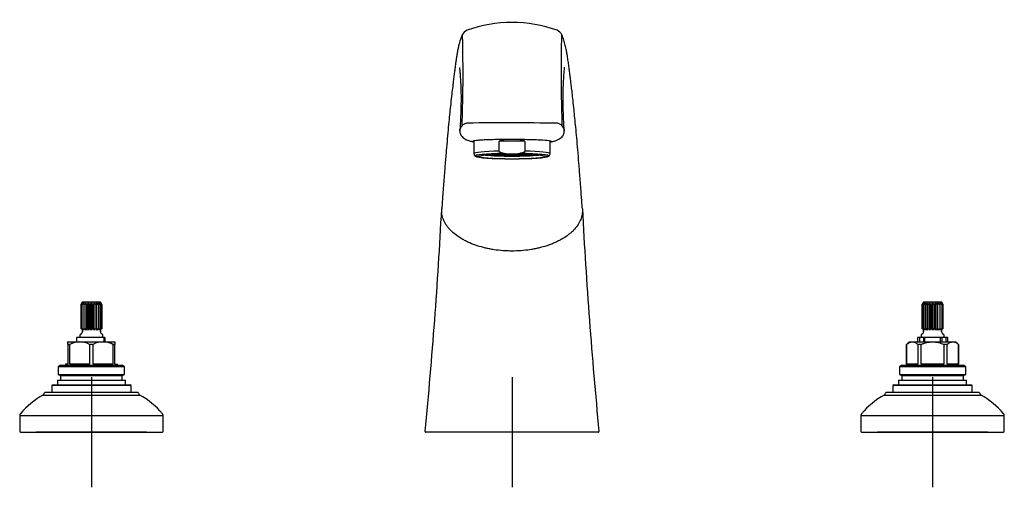
# Model space of a CAD drawing. Units: millimetres. Extents: x -18 to 701, y -18 to 697.
# Drawn here: x 6 to 363, y 527 to 697 of the extents above; entities that cross this region are included whole.
import ezdxf
from ezdxf.lldxf.tags import DXFTag

# ---------------------------------------------------------------- set-up
doc = ezdxf.new("R2010")
doc.units = ezdxf.units.MM
for name, color, linetype in [('$DDT_AUDIT_GENERATED_(160)', 7, 'Continuous'), ('$DDT_AUDIT_GENERATED_(E8)', 7, 'Continuous'), ('$DDT_AUDIT_GENERATED_(EC)', 7, 'Continuous'), ('01334231_SPINDEL', 7, 'Continuous'), ('02555038_40437__', 7, 'Continuous'), ('03591031_KOPFSTU', 7, 'Continuous'), ('14802100_0104255', 7, 'Continuous'), ('14802400_0104255', 7, 'Continuous'), ('Default', 7, 'Continuous')]:
    doc.layers.add(name, color=color, linetype=linetype)
tags = doc.linetypes.add('CENTER2', pattern=[28.575, 19.05, -3.175, 3.175, -3.175]).pattern_tags.tags
tags[10:11] = [DXFTag(74, 4), DXFTag(75, 0), DXFTag(340, '0'), DXFTag(46, 0.0), DXFTag(50, 0.0), DXFTag(44, 0.0), DXFTag(45, 0.0)]
tags[8:9] = [DXFTag(74, 4), DXFTag(75, 0), DXFTag(340, '0'), DXFTag(46, 0.0), DXFTag(50, 0.0), DXFTag(44, 0.0), DXFTag(45, 0.0)]
tags[6:7] = [DXFTag(74, 4), DXFTag(75, 0), DXFTag(340, '0'), DXFTag(46, 0.0), DXFTag(50, 0.0), DXFTag(44, 0.0), DXFTag(45, 0.0)]
tags[4:5] = [DXFTag(74, 4), DXFTag(75, 0), DXFTag(340, '0'), DXFTag(46, 0.0), DXFTag(50, 0.0), DXFTag(44, 0.0), DXFTag(45, 0.0)]

# ---------------------------------------------------------------- blocks, each defined once
blk = doc.blocks.new('SEANNOT_GROUP')
at = {"layer": 'Default', "color": 7, "linetype": 'CENTER2'}
for p, q in [((32.35, 567.12), (32.35, 527.12)), ((52.35, 547.12), (12.35, 547.12))]:
    blk.add_line(p, q, dxfattribs=at)
blk = doc.blocks.new('SEANNOT_GROUP1')
at = {"layer": 'Default', "color": 7, "linetype": 'CENTER2'}
for p, q in [((184.87, 567.12), (184.87, 527.12)), ((204.87, 547.12), (164.87, 547.12))]:
    blk.add_line(p, q, dxfattribs=at)
blk = doc.blocks.new('SEANNOT_GROUP2')
at = {"layer": 'Default', "color": 7, "linetype": 'CENTER2'}
for p, q in [((337.35, 567.12), (337.35, 527.12)), ((357.35, 547.12), (317.35, 547.12))]:
    blk.add_line(p, q, dxfattribs=at)
blk = doc.blocks.new('SE')
at = {"layer": '$DDT_AUDIT_GENERATED_(160)', "color": 7, "linetype": 'Continuous'}
for p, q in [((30.29, 581.42), (27, 581.42)), ((27, 581.42), (27, 579.92)), ((34.1, 581.42), (30.29, 581.42)), ((34.82, 581.42), (34.1, 581.42)), ((36.88, 581.42), (34.82, 581.42)), ((37.23, 581.42), (36.88, 581.42)), ((36.88, 581.42), (36.88, 579.92)), ((37.23, 581.42), (37.23, 579.92)), ((331.85, 581.42), (331.94, 581.42)), ((331.85, 581.42), (331.85, 579.92)), ((332.55, 581.42), (331.94, 581.42)), ((334.01, 581.42), (332.55, 581.42)), ((332.55, 581.42), (332.55, 579.92)), ((334.48, 581.42), (334.01, 581.42)), ((334.01, 581.42), (334.01, 579.92)), ((334.48, 581.42), (334.55, 581.42)), ((334.55, 579.92), (334.55, 581.42)), ((340.15, 581.42), (340.22, 581.42)), ((340.15, 581.42), (340.15, 579.92)), ((340.69, 581.42), (340.22, 581.42)), ((342.15, 581.42), (340.69, 581.42)), ((340.69, 581.42), (340.69, 579.92)), ((342.76, 581.42), (342.15, 581.42)), ((342.15, 581.42), (342.15, 579.92)), ((342.76, 581.42), (342.85, 581.42)), ((342.85, 579.92), (342.85, 581.42))]:
    blk.add_line(p, q, dxfattribs=at)
at = {"layer": '$DDT_AUDIT_GENERATED_(E8)', "color": 7, "linetype": 'Continuous'}
for centre, major_axis, start_param, end_param in [((184.85, 648.03), (-11.4, 0), 0.592002, 2.54959), ((184.85, 648.03), (10.5, 0), 3.712295, 5.712483), ((184.85, 648.33), (-10.5, 0), 0.889889, 2.251704)]:
    blk.add_ellipse(centre, major_axis=major_axis, ratio=0.069756, start_param=start_param, end_param=end_param, dxfattribs=at)
at = {"layer": '$DDT_AUDIT_GENERATED_(EC)', "color": 7, "linetype": 'Continuous'}
for p, q in [((179.07, 647.79), (180.23, 647.79)), ((179.63, 647.79), (179.14, 647.79)), ((179.81, 647.68), (180.23, 647.68)), ((180.24, 647.79), (181.76, 647.79)), ((180.24, 647.68), (181.76, 647.68)), ((180.33, 647.79), (180.33, 647.79)), ((181.78, 647.79), (183.3, 647.79)), ((181.78, 647.68), (183.3, 647.68)), ((181.87, 647.79), (181.87, 647.79)), ((183.31, 647.79), (184.84, 647.79)), ((183.31, 647.68), (184.83, 647.68)), ((184.74, 647.68), (183.4, 647.68)), ((183.4, 647.68), (183.4, 647.68)), ((183.41, 647.79), (183.41, 647.79)), ((184.74, 647.68), (184.74, 647.68)), ((184.85, 647.79), (186.37, 647.79)), ((184.85, 647.68), (186.37, 647.68)), ((184.94, 647.79), (184.94, 647.79)), ((186.27, 647.68), (184.94, 647.68)), ((184.94, 647.68), (184.94, 647.68)), ((186.27, 647.68), (186.27, 647.68)), ((186.38, 647.79), (187.91, 647.79)), ((186.38, 647.68), (187.91, 647.68)), ((186.48, 647.79), (186.48, 647.79)), ((187.92, 647.79), (189.44, 647.79)), ((187.92, 647.68), (189.44, 647.68)), ((188.01, 647.79), (188.01, 647.79)), ((189.45, 647.68), (189.87, 647.68)), ((189.46, 647.79), (190.65, 647.79)), ((189.55, 647.79), (189.55, 647.79)), ((190.54, 647.79), (190.05, 647.79))]:
    blk.add_line(p, q, dxfattribs=at)
for centre, start, end in [((183.3, 647.69), 180.0703, 233.0677), ((183.3, 647.69), 307.744, 344.1588), ((186.37, 647.69), 195.4993, 232.7515), ((186.37, 647.69), 309.4646, 0.2512), ((187.91, 647.71), 194.2729, 230.5975), ((187.91, 647.71), 311.3145, 345.7631)]:
    blk.add_arc(centre, 0.1, start, end, dxfattribs=at)
for centre, major_axis, ratio, start_param, end_param in [((184.85, 648.43), (11, 0), 0.069756, 4.136072, 4.161986), ((180.23, 647.78), (0.0726, -0.0736), 0.932442, 3.884853, 5.470112), ((180.24, 647.89), (0.0726, -0.0736), 0.932442, 4.666802, 5.470112), ((180.23, 647.78), (-0.0737, -0.0726), 0.932574, 0.827536, 2.38387), ((180.24, 647.89), (-0.0737, -0.0726), 0.932574, 0.827536, 1.683899), ((181.77, 647.78), (0.0726, -0.0736), 0.932442, 3.884853, 5.470112), ((181.77, 647.89), (0.0726, -0.0736), 0.932442, 4.259218, 5.470112), ((181.77, 647.89), (-0.0737, -0.0726), 0.932574, 0.827536, 2.073689), ((181.77, 647.78), (-0.0737, -0.0726), 0.932574, 0.827536, 2.38387), ((184.85, 648.43), (11, 0), 0.069756, 4.457659, 4.560962), ((183.3, 647.78), (0.0726, -0.0736), 0.932442, 3.884853, 5.470112), ((183.31, 647.89), (0.0726, -0.0736), 0.932442, 3.884853, 5.470112), ((183.3, 647.78), (-0.0737, -0.0726), 0.932574, 0.827536, 2.38387), ((183.31, 647.89), (-0.0737, -0.0726), 0.932574, 0.827536, 2.38387), ((184.84, 647.89), (0.0726, -0.0736), 0.932442, 3.884853, 5.470112), ((184.84, 647.78), (0.0726, -0.0736), 0.932442, 3.884853, 5.470112), ((184.84, 647.68), (0.0726, -0.0736), 0.932442, 3.899316, 4.935953), ((184.84, 647.89), (-0.0737, -0.0726), 0.932574, 0.827536, 2.38387), ((184.84, 647.78), (-0.0737, -0.0726), 0.932574, 0.827536, 2.38387), ((184.84, 647.68), (0.0737, 0.0726), 0.932574, 4.503286, 5.539925), ((186.37, 647.68), (-0.0726, 0.0736), 0.932442, 0.757723, 1.013609), ((186.38, 647.89), (0.0726, -0.0736), 0.932442, 3.884853, 5.470112), ((186.38, 647.78), (0.0726, -0.0736), 0.932442, 3.884853, 5.470112), ((186.38, 647.89), (-0.0737, -0.0726), 0.932574, 0.827536, 2.38387), ((186.38, 647.78), (-0.0737, -0.0726), 0.932574, 0.827536, 2.38387), ((184.85, 648.43), (11, 0), 0.069756, -1.422267, -1.318089), ((187.91, 647.78), (0.0726, -0.0736), 0.932442, 3.884853, 5.470112), ((187.91, 647.89), (0.0726, -0.0736), 0.932442, 4.216839, 5.470112), ((187.91, 647.89), (-0.0737, -0.0726), 0.932574, 0.827536, 2.045994), ((187.91, 647.78), (-0.0737, -0.0726), 0.932574, 0.827536, 2.38387), ((189.45, 647.78), (0.0726, -0.0736), 0.932442, 3.884853, 5.470112), ((189.45, 647.89), (0.0726, -0.0736), 0.932442, 4.600223, 5.470112), ((189.45, 647.89), (-0.0737, -0.0726), 0.932574, 0.827536, 1.64476), ((189.45, 647.78), (-0.0737, -0.0726), 0.932574, 0.827536, 2.38387), ((184.85, 648.43), (11, 0), 0.069756, -1.022087, -0.994479)]:
    blk.add_ellipse(centre, major_axis=major_axis, ratio=ratio, start_param=start_param, end_param=end_param, dxfattribs=at)
for points, knots in [([(179.14, 647.79), (179.14, 647.79), (179.14, 647.78), (179.14, 647.78), (179.14, 647.77), (179.15, 647.77), (179.15, 647.76), (179.15, 647.75), (179.16, 647.74), (179.16, 647.74), (179.17, 647.73), (179.18, 647.72), (179.19, 647.72)], [0, 0, 0, 0, 0.0301697, 0.0301697, 0.0301697, 0.068073, 0.068073, 0.068073, 0.129546, 0.129546, 0.129546, 0.2064538, 0.2064538, 0.2064538, 0.2064538]), ([(180.29, 647.67), (180.3, 647.67), (180.3, 647.67), (180.3, 647.67), (180.3, 647.68), (180.31, 647.68), (180.31, 647.68)], [0.71572534, 0.71572534, 0.71572534, 0.71572534, 0.7444584, 0.7444584, 0.7444584, 0.78665721, 0.78665721, 0.78665721, 0.78665721]), ([(183.4, 647.66), (183.43, 647.64), (183.46, 647.64), (183.52, 647.63), (183.55, 647.62), (183.63, 647.61), (183.69, 647.6), (183.76, 647.6), (183.76, 647.6), (183.76, 647.6)], [0, 0, 0, 0, 0.0625, 0.0625, 0.125, 0.125, 0.25, 0.25, 0.2525954, 0.2525954, 0.2525954, 0.2525954]), ([(185.9, 647.6), (185.91, 647.6), (185.91, 647.6), (185.98, 647.6), (186.04, 647.61), (186.13, 647.62), (186.16, 647.62), (186.22, 647.64), (186.25, 647.64), (186.28, 647.66)], [0.7301572, 0.7301572, 0.7301572, 0.7301572, 0.75, 0.75, 0.875, 0.875, 0.9375, 0.9375, 1, 1, 1, 1]), ([(189.37, 647.68), (189.37, 647.68), (189.37, 647.68), (189.37, 647.68), (189.37, 647.68), (189.38, 647.67), (189.38, 647.67)], [0.20917856, 0.20917856, 0.20917856, 0.20917856, 0.21987818, 0.21987818, 0.21987818, 0.26280699, 0.26280699, 0.26280699, 0.26280699])]:
    blk.add_open_spline(points, degree=3, knots=knots, dxfattribs=at)
blk.add_open_spline([(180.16, 647.68), (180.16, 647.68), (180.17, 647.68), (180.17, 647.67)], degree=3, dxfattribs=at)
at = {"layer": '01334231_SPINDEL', "color": 7, "linetype": 'Continuous'}
for p, q in [((28.58, 593.38), (29.03, 594.2)), ((28.58, 593.38), (28.58, 584.63)), ((28.62, 593.38), (28.58, 593.38)), ((29.19, 594.2), (28.62, 593.38)), ((28.62, 584.63), (28.62, 593.38)), ((28.9, 593.38), (29.19, 594.2)), ((28.9, 593.38), (28.9, 584.63)), ((29.03, 593.38), (28.9, 593.38)), ((29.15, 594.42), (29.03, 594.2)), ((29.66, 594.2), (29.03, 593.38)), ((29.03, 584.63), (29.03, 593.38)), ((29.15, 594.42), (35.55, 594.42)), ((29.56, 593.38), (29.66, 594.2)), ((29.56, 593.38), (29.56, 584.63)), ((29.77, 593.38), (29.56, 593.38)), ((30.4, 594.2), (29.77, 593.38)), ((29.77, 584.63), (29.77, 593.38)), ((30.49, 593.38), (30.4, 594.2)), ((30.4, 584.11), (30.4, 594.2)), ((30.49, 593.38), (30.49, 584.63)), ((30.76, 593.38), (30.49, 593.38)), ((31.32, 594.2), (30.76, 593.38)), ((30.76, 584.63), (30.76, 593.38)), ((31.61, 593.38), (31.32, 594.2)), ((31.32, 584.11), (31.32, 594.2)), ((31.61, 593.38), (31.61, 584.63)), ((31.9, 593.38), (31.61, 593.38)), ((32.35, 594.2), (31.9, 593.38)), ((31.9, 584.63), (31.9, 593.38)), ((32.8, 593.38), (32.35, 594.2)), ((32.35, 584.11), (32.35, 594.2)), ((32.8, 593.38), (32.8, 584.63)), ((33.09, 593.38), (32.8, 593.38)), ((33.38, 594.2), (33.09, 593.38)), ((33.09, 584.63), (33.09, 593.38)), ((33.94, 593.38), (33.38, 594.2)), ((33.38, 584.11), (33.38, 594.2)), ((33.94, 593.38), (33.94, 584.63)), ((34.21, 593.38), (33.94, 593.38)), ((34.3, 594.2), (34.21, 593.38)), ((34.21, 584.63), (34.21, 593.38)), ((34.93, 593.38), (34.3, 594.2)), ((34.3, 584.11), (34.3, 594.2)), ((34.93, 593.38), (34.93, 584.63)), ((35.14, 593.38), (34.93, 593.38)), ((35.04, 594.2), (35.14, 593.38)), ((35.67, 593.38), (35.04, 594.2)), ((35.14, 584.63), (35.14, 593.38)), ((35.51, 594.2), (35.8, 593.38)), ((36.08, 593.38), (35.51, 594.2)), ((35.68, 594.2), (35.55, 594.42)), ((35.67, 593.38), (35.67, 584.63)), ((35.8, 593.38), (35.67, 593.38)), ((35.68, 594.2), (36.12, 593.38)), ((35.8, 584.63), (35.8, 593.38)), ((36.08, 593.38), (36.08, 584.63)), ((36.12, 593.38), (36.08, 593.38)), ((36.12, 584.63), (36.12, 593.38)), ((333.58, 593.38), (334.02, 594.2)), ((333.58, 593.38), (333.58, 584.63)), ((333.62, 593.38), (333.58, 593.38)), ((334.19, 594.2), (333.62, 593.38)), ((333.62, 584.63), (333.62, 593.38)), ((333.9, 593.38), (334.19, 594.2)), ((333.9, 593.38), (333.9, 584.63)), ((334.03, 593.38), (333.9, 593.38)), ((334.15, 594.42), (334.02, 594.2)), ((334.66, 594.2), (334.03, 593.38)), ((334.03, 584.63), (334.03, 593.38)), ((334.15, 594.42), (340.55, 594.42)), ((334.56, 593.38), (334.66, 594.2)), ((334.56, 593.38), (334.56, 584.63)), ((334.77, 593.38), (334.56, 593.38)), ((335.4, 594.2), (334.77, 593.38)), ((334.77, 584.63), (334.77, 593.38)), ((335.49, 593.38), (335.4, 594.2)), ((335.4, 584.11), (335.4, 594.2)), ((335.49, 593.38), (335.49, 584.63)), ((335.76, 593.38), (335.49, 593.38)), ((336.32, 594.2), (335.76, 593.38)), ((335.76, 584.63), (335.76, 593.38)), ((336.61, 593.38), (336.32, 594.2)), ((336.32, 584.11), (336.32, 594.2)), ((336.61, 593.38), (336.61, 584.63)), ((336.9, 593.38), (336.61, 593.38)), ((337.35, 594.2), (336.9, 593.38)), ((336.9, 584.63), (336.9, 593.38)), ((337.8, 593.38), (337.35, 594.2)), ((337.35, 584.11), (337.35, 594.2)), ((337.8, 593.38), (337.8, 584.63)), ((338.09, 593.38), (337.8, 593.38)), ((338.38, 594.2), (338.09, 593.38)), ((338.09, 584.63), (338.09, 593.38)), ((338.94, 593.38), (338.38, 594.2)), ((338.38, 584.11), (338.38, 594.2)), ((338.94, 593.38), (338.94, 584.63)), ((339.21, 593.38), (338.94, 593.38)), ((339.3, 594.2), (339.21, 593.38)), ((339.21, 584.63), (339.21, 593.38)), ((339.93, 593.38), (339.3, 594.2)), ((339.3, 584.11), (339.3, 594.2)), ((339.93, 593.38), (339.93, 584.63)), ((340.14, 593.38), (339.93, 593.38)), ((340.04, 594.2), (340.14, 593.38)), ((340.67, 593.38), (340.04, 594.2)), ((340.14, 584.63), (340.14, 593.38)), ((340.51, 594.2), (340.8, 593.38)), ((341.08, 593.38), (340.51, 594.2)), ((340.68, 594.2), (340.55, 594.42)), ((340.67, 593.38), (340.67, 584.63)), ((340.8, 593.38), (340.67, 593.38)), ((340.68, 594.2), (341.12, 593.38)), ((340.8, 584.63), (340.8, 593.38)), ((341.08, 593.38), (341.08, 584.63)), ((341.12, 593.38), (341.08, 593.38)), ((341.12, 584.63), (341.12, 593.38)), ((28.15, 582.22), (28.15, 581.52)), ((28.58, 584.63), (28.62, 584.63)), ((28.9, 584.63), (29.03, 584.63)), ((29.1, 583.74), (29.1, 583.61)), ((29.56, 584.63), (29.77, 584.63)), ((30.49, 584.63), (30.76, 584.63)), ((31.61, 584.63), (31.9, 584.63)), ((32.8, 584.63), (33.09, 584.63)), ((33.94, 584.63), (34.21, 584.63)), ((34.93, 584.63), (35.14, 584.63)), ((35.6, 583.61), (35.6, 583.74)), ((35.67, 584.63), (35.8, 584.63)), ((36.08, 584.63), (36.12, 584.63)), ((36.55, 581.52), (36.55, 582.22)), ((333.15, 582.22), (333.15, 581.52)), ((333.58, 584.63), (333.62, 584.63)), ((333.9, 584.63), (334.03, 584.63)), ((334.1, 583.74), (334.1, 583.61)), ((334.56, 584.63), (334.77, 584.63)), ((335.49, 584.63), (335.76, 584.63)), ((336.61, 584.63), (336.9, 584.63)), ((337.8, 584.63), (338.09, 584.63)), ((338.94, 584.63), (339.21, 584.63)), ((339.93, 584.63), (340.14, 584.63)), ((340.6, 583.61), (340.6, 583.74)), ((340.67, 584.63), (340.8, 584.63)), ((341.08, 584.63), (341.12, 584.63)), ((341.55, 581.52), (341.55, 582.22)), ((28.15, 581.52), (36.55, 581.52)), ((333.15, 581.52), (341.55, 581.52))]:
    blk.add_line(p, q, dxfattribs=at)
for centre, radius, start, end in [((28.65, 582.22), 0.5, 111.5708, 180), ((28.1, 583.61), 1, 291.5708, 0), ((28.16, 583.55), 1.17, 28.545, 66.6611), ((28.18, 583.89), 1.04, 12.6004, 45.7281), ((28.1, 583.74), 1, 0, 24.6847), ((28.59, 583.45), 1.26, 31.7438, 69.3028), ((27.63, 583.99), 2.03, 3.4649, 18.3048), ((29.32, 583.45), 1.26, 31.7438, 69.3028), ((32.43, 583.99), 2.03, 161.6952, 176.5351), ((30.29, 583.55), 1.17, 28.545, 66.6611), ((32.33, 583.89), 1.04, 134.2719, 167.3996), ((31.38, 583.72), 1.05, 21.9874, 60.0071), ((33.32, 583.72), 1.05, 119.9941, 158.0115), ((32.37, 583.89), 1.04, 12.5932, 45.7352), ((34.41, 583.55), 1.17, 113.3359, 151.458), ((32.28, 583.99), 2.03, 3.4585, 18.3112), ((35.38, 583.45), 1.26, 110.6925, 148.2609), ((37.07, 583.99), 2.03, 161.6888, 176.5415), ((36.11, 583.45), 1.26, 110.6925, 148.2609), ((36.52, 583.89), 1.04, 134.2648, 167.4068), ((36.54, 583.55), 1.17, 113.3359, 151.458), ((36.6, 583.74), 1, 157.4744, 180), ((36.6, 583.61), 1, 180, 248.4292), ((36.05, 582.22), 0.5, 0, 68.4292), ((333.65, 582.22), 0.5, 111.5708, 180), ((333.1, 583.61), 1, 291.5708, 0), ((333.16, 583.55), 1.17, 28.545, 66.6611), ((333.18, 583.89), 1.04, 12.6004, 45.7281), ((333.1, 583.74), 1, 0, 24.6847), ((333.59, 583.45), 1.26, 31.7438, 69.3028), ((332.63, 583.99), 2.03, 3.4649, 18.3048), ((334.32, 583.45), 1.26, 31.7438, 69.3028), ((337.43, 583.99), 2.03, 161.6952, 176.5351), ((335.29, 583.55), 1.17, 28.545, 66.6611), ((337.33, 583.89), 1.04, 134.2719, 167.3996), ((336.38, 583.72), 1.05, 21.9874, 60.0071), ((338.32, 583.72), 1.05, 119.9941, 158.0115), ((337.37, 583.89), 1.04, 12.5932, 45.7352), ((339.41, 583.55), 1.17, 113.3359, 151.458), ((337.28, 583.99), 2.03, 3.4585, 18.3112), ((340.38, 583.45), 1.26, 110.6925, 148.2609), ((342.07, 583.99), 2.03, 161.6888, 176.5415), ((341.11, 583.45), 1.26, 110.6925, 148.2609), ((341.52, 583.89), 1.04, 134.2648, 167.4068), ((341.54, 583.55), 1.17, 113.3359, 151.458), ((341.6, 583.74), 1, 157.4744, 180), ((341.6, 583.61), 1, 180, 248.4292), ((341.05, 582.22), 0.5, 0, 68.4292), ((28.6, 581.02), 0.5, 53.1301, 90), ((36.1, 581.02), 0.5, 90, 126.8699), ((333.6, 581.02), 0.5, 53.1301, 90), ((341.1, 581.02), 0.5, 90, 126.8699)]:
    blk.add_arc(centre, radius, start, end, dxfattribs=at)
at = {"layer": '02555038_40437__', "color": 7, "linetype": 'Continuous'}
for p, q in [((171.05, 652.74), (171.05, 648.15)), ((180.23, 649.06), (180.23, 652.63)), ((189.49, 652.63), (180.23, 652.63)), ((189.49, 652.63), (189.49, 649.06)), ((198.65, 648.15), (198.65, 652.69)), ((171.65, 647.18), (172.09, 646.92)), ((197.61, 646.92), (198.05, 647.18))]:
    blk.add_line(p, q, dxfattribs=at)
blk.add_arc((184.86, 670.94), 22.92, 262.956, 277.0359, dxfattribs=at)
for centre, major_axis, ratio, start_param, end_param in [((184.85, 638.75), (-0.11, -14.73), 0.936919, 3.315103, 3.490488), ((184.85, 638.75), (-0.11, -14.73), 0.936919, 2.806149, 2.993602), ((184.85, 647.29), (13.3, 0), 0.069756, 1.782584, 3.263008), ((184.85, 648.15), (13.8, 0), 0.069756, 1.911954, 3.141593), ((184.85, 647.29), (13.3, 0), 0.069756, 3.263008, 3.27194), ((184.85, 647.29), (-13.3, 0), 0.069756, 3.020178, 4.498579), ((184.85, 648.15), (-13.8, 0), 0.069756, 3.141593, 4.369208), ((184.85, 647.29), (-13.3, 0), 0.069756, -3.275467, -3.263008)]:
    blk.add_ellipse(centre, major_axis=major_axis, ratio=ratio, start_param=start_param, end_param=end_param, dxfattribs=at)
for major_axis in [(-12.85, 0), (12.35, 0)]:
    blk.add_ellipse((184.85, 647.03), major_axis=major_axis, ratio=0.069756, dxfattribs=at)
for points, knots in [([(171.07, 648.16), (171.07, 648.06), (171.06, 647.85), (171.23, 647.53), (171.44, 647.31), (171.6, 647.2), (171.67, 647.17), (171.69, 647.16)], [0, 0, 0, 0, 0.160774, 0.417719, 0.663967, 0.938442, 1, 1, 1, 1]), ([(182.05, 648.2), (181.7, 648.24), (181.36, 648.3), (180.85, 648.46), (180.68, 648.53), (180.46, 648.68), (180.38, 648.74), (180.27, 648.88), (180.23, 648.97), (180.23, 649.06)], [0, 0, 0, 0, 0.5, 0.5, 0.75, 0.75, 0.875, 0.875, 1, 1, 1, 1]), ([(189.49, 649.06), (189.49, 648.97), (189.45, 648.88), (189.34, 648.74), (189.27, 648.68), (189.05, 648.53), (188.88, 648.47), (188.55, 648.35), (188.37, 648.31), (188.02, 648.24), (187.85, 648.22), (187.67, 648.2)], [0, 0, 0, 0, 0.125, 0.125, 0.25, 0.25, 0.5, 0.5, 0.75, 0.75, 1, 1, 1, 1]), ([(198, 647.15), (198.01, 647.16), (198.09, 647.19), (198.27, 647.31), (198.5, 647.58), (198.65, 647.9), (198.64, 648.09), (198.63, 648.15)], [0, 0, 0, 0, 0.05159, 0.375473, 0.635964, 0.895847, 1, 1, 1, 1])]:
    blk.add_open_spline(points, degree=3, knots=knots, dxfattribs=at)
at = {"layer": '03591031_KOPFSTU', "color": 7, "linetype": 'Continuous'}
for p, q in [((23.9, 579.92), (23.85, 579.87)), ((23.85, 578.92), (23.85, 579.87)), ((24.52, 578.92), (23.85, 578.92)), ((23.85, 578.92), (24.52, 578.92)), ((23.85, 578.92), (23.85, 571.72)), ((23.9, 579.92), (40.8, 579.92)), ((24.52, 571.72), (24.52, 578.92)), ((33.02, 578.92), (31.68, 578.92)), ((31.68, 578.92), (31.68, 571.72)), ((33.02, 571.72), (33.02, 578.92)), ((40.85, 578.92), (40.18, 578.92)), ((40.18, 578.92), (40.85, 578.92)), ((40.18, 578.92), (40.18, 571.72)), ((40.85, 579.87), (40.8, 579.92)), ((40.85, 579.87), (40.85, 578.92)), ((40.85, 571.72), (40.85, 578.92)), ((328.9, 579.92), (327.9, 578.92)), ((327.92, 578.92), (327.9, 578.92)), ((327.9, 578.92), (327.9, 571.42)), ((327.92, 571.72), (327.92, 578.92)), ((328.9, 579.92), (345.8, 579.92)), ((333.22, 578.92), (332.05, 578.92)), ((332.05, 578.92), (332.05, 571.72)), ((333.22, 571.72), (333.22, 578.92)), ((342.65, 578.92), (341.48, 578.92)), ((341.48, 578.92), (341.48, 571.72)), ((342.65, 571.72), (342.65, 578.92)), ((346.8, 578.92), (345.8, 579.92)), ((346.78, 578.92), (346.8, 578.92)), ((346.78, 578.92), (346.78, 571.72)), ((346.8, 571.42), (346.8, 578.92)), ((21.15, 571.42), (20.35, 570.96)), ((21.15, 571.42), (43.55, 571.42)), ((23.85, 571.72), (22.9, 571.72)), ((22.9, 571.72), (22.9, 571.42)), ((31.68, 571.72), (24.52, 571.72)), ((40.18, 571.72), (33.02, 571.72)), ((40.85, 571.72), (41.8, 571.72)), ((41.8, 571.42), (41.8, 571.72)), ((44.35, 570.96), (43.55, 571.42)), ((326.15, 571.42), (325.35, 570.96)), ((326.15, 571.42), (348.55, 571.42)), ((332.05, 571.72), (327.92, 571.72)), ((341.48, 571.72), (333.22, 571.72)), ((346.78, 571.72), (342.65, 571.72)), ((349.35, 570.96), (348.55, 571.42)), ((20.35, 570.96), (44.35, 570.96)), ((20.35, 570.96), (20.35, 568.08)), ((20.35, 568.08), (44.35, 568.08)), ((20.35, 568.08), (21.15, 567.62)), ((43.55, 567.62), (44.35, 568.08)), ((44.35, 568.08), (44.35, 570.96)), ((325.35, 570.96), (349.35, 570.96)), ((325.35, 570.96), (325.35, 568.08)), ((325.35, 568.08), (349.35, 568.08)), ((325.35, 568.08), (326.15, 567.62)), ((348.55, 567.62), (349.35, 568.08)), ((349.35, 568.08), (349.35, 570.96)), ((20, 565.92), (44.7, 565.92)), ((20, 565.92), (20, 564.32)), ((21.15, 567.62), (43.55, 567.62)), ((21.15, 567.62), (21.15, 565.92)), ((43.55, 565.92), (43.55, 567.62)), ((44.7, 564.32), (44.7, 565.92)), ((325, 565.92), (349.7, 565.92)), ((325, 565.92), (325, 564.32)), ((326.15, 567.62), (348.55, 567.62)), ((326.15, 567.62), (326.15, 565.92)), ((348.55, 565.92), (348.55, 567.62)), ((349.7, 564.32), (349.7, 565.92))]:
    blk.add_line(p, q, dxfattribs=at)
for centre, start, end in [((28.1, 572.59), 60.5322, 119.4678), ((28.1, 572.59), 94.573, 119.4678), ((36.6, 572.59), 60.5322, 119.4678), ((36.6, 572.59), 60.5322, 85.4467)]:
    blk.add_arc(centre, 7.27, start, end, dxfattribs=at)
for points, knots in [([(327.92, 578.92), (328.25, 579.2), (328.59, 579.44), (329.1, 579.69), (329.28, 579.76), (329.63, 579.84), (329.81, 579.87), (330.35, 579.87), (330.7, 579.78), (331.38, 579.45), (331.72, 579.2), (332.05, 578.92)], [0, 0, 0, 0, 0.25, 0.25, 0.375, 0.375, 0.5, 0.5, 0.75, 0.75, 1, 1, 1, 1]), ([(333.22, 578.92), (333.55, 579.06), (333.88, 579.19), (334.55, 579.42), (334.89, 579.53), (335.58, 579.69), (335.93, 579.76), (336.63, 579.84), (336.99, 579.87), (338.07, 579.87), (338.77, 579.78), (340.15, 579.44), (340.83, 579.2), (341.48, 578.92)], [0, 0, 0, 0, 0.125, 0.125, 0.25, 0.25, 0.375, 0.375, 0.5, 0.5, 0.75, 0.75, 1, 1, 1, 1]), ([(342.65, 578.92), (342.97, 579.2), (343.31, 579.44), (343.82, 579.69), (344, 579.76), (344.35, 579.84), (344.53, 579.87), (345.07, 579.87), (345.42, 579.78), (346.11, 579.45), (346.45, 579.2), (346.78, 578.92)], [0, 0, 0, 0, 0.25, 0.25, 0.375, 0.375, 0.5, 0.5, 0.75, 0.75, 1, 1, 1, 1])]:
    blk.add_open_spline(points, degree=3, knots=knots, dxfattribs=at)
at = {"layer": '14802100_0104255', "color": 7, "linetype": 'Continuous'}
for p, q in [((170.9, 652.38), (171.03, 652.36)), ((198.65, 652.3), (198.81, 652.34)), ((199, 652.38), (199.2, 652.42)), ((216.13, 547.12), (153.61, 547.12))]:
    blk.add_line(p, q, dxfattribs=at)
for centre, radius, start, end in [((169.56, 690.04), 2.99, 109.5298, 157.3658), ((184.87, 648.12), 47.61, 69.9837, 110.0351), ((200.17, 690.03), 3, 22.0321, 70.607), ((183.29, -887.16), 1546.43, 89.34691, 90.53648), ((-1677.97, 724.54), 1839.88, 354.47485, 356.99427), ((2000.92, 721.05), 1792.97, 182.97269, 185.55809), ((153.61, 547.37), 0.25, 173.7527, 270.0013), ((216.13, 547.37), 0.25, 269.7634, 5.6108)]:
    blk.add_arc(centre, radius, start, end, dxfattribs=at)
for points, knots in [([(166.81, 691.15), (166.62, 690.71), (166.16, 689.7), (165.68, 688.02), (165.31, 686.45), (165.13, 685.49), (165, 684.74), (164.88, 683.99), (164.76, 683.27), (164.66, 682.6), (164.56, 681.95), (164.47, 681.27), (164.35, 680.42), (164.2, 679.33), (164.02, 677.99), (163.8, 676.34), (163.55, 674.31), (163.26, 671.84), (162.91, 668.85), (162.56, 665.6), (162.2, 662.16), (161.85, 658.61), (161.48, 654.59), (161.08, 650.08), (160.65, 645.03), (160.21, 639.48), (159.78, 633.69), (159.51, 630.03), (159.38, 628.07)], [0, 0, 0, 0, 0.021962, 0.059991, 0.092837, 0.121034, 0.146295, 0.169307, 0.190069, 0.210306, 0.227815, 0.246459, 0.270357, 0.299547, 0.332103, 0.369471, 0.411682, 0.45876, 0.510733, 0.567627, 0.613551, 0.662289, 0.713876, 0.768325, 0.825607, 0.885672, 0.948458, 1, 1, 1, 1]), ([(166.77, 658.26), (166.91, 662.91), (167.03, 667.48), (167.12, 676.01), (167.1, 679.94), (167.03, 686.21), (167, 688.52), (166.93, 690.54), (166.9, 690.98), (166.84, 691.25), (166.82, 691.27), (166.79, 691.21)], [0, 0, 0, 0, 0.125, 0.125, 0.25, 0.25, 0.375, 0.375, 0.4375, 0.4375, 0.4729461, 0.4729461, 0.4729461, 0.4729461]), ([(202.94, 691.21), (202.86, 691.39), (202.82, 690.93), (202.76, 689.17), (202.74, 688.25), (202.7, 685.92), (202.68, 684.53), (202.64, 679.79), (202.61, 675.87), (202.71, 667.4), (202.83, 662.85), (202.96, 658.22)], [0.5251986, 0.5251986, 0.5251986, 0.5251986, 0.625, 0.625, 0.6875, 0.6875, 0.75, 0.75, 0.875, 0.875, 1, 1, 1, 1]), ([(210.36, 628.06), (210.22, 629.98), (209.97, 633.55), (209.54, 639.19), (209.12, 644.57), (208.71, 649.44), (208.34, 653.78), (207.98, 657.62), (207.65, 661), (207.32, 664.25), (207, 667.3), (206.68, 670.1), (206.42, 672.39), (206.19, 674.24), (206.01, 675.73), (205.85, 676.93), (205.73, 677.93), (205.6, 678.85), (205.48, 679.76), (205.35, 680.71), (205.2, 681.7), (205.07, 682.6), (204.92, 683.61), (204.7, 684.94), (204.39, 686.54), (203.93, 688.37), (203.45, 689.98), (203.08, 690.8), (202.95, 691.09)], [0, 0, 0, 0, 0.051044, 0.113134, 0.172154, 0.22805, 0.280781, 0.330323, 0.376688, 0.419911, 0.472699, 0.519999, 0.561846, 0.598272, 0.629308, 0.654983, 0.677409, 0.69728, 0.719399, 0.743759, 0.770343, 0.799131, 0.824751, 0.855398, 0.891253, 0.932441, 0.979064, 1, 1, 1, 1]), ([(165.81, 679.32), (165.81, 679.32), (165.81, 679.31), (165.83, 679.11), (165.89, 678.41), (165.96, 677.62), (166.04, 676.72), (166.11, 675.76), (166.17, 674.77), (166.23, 673.85), (166.26, 673.06), (166.29, 672.43), (166.31, 671.86), (166.33, 671.23), (166.35, 670.43), (166.36, 669.43), (166.37, 668.22), (166.36, 666.69), (166.33, 664.78), (166.25, 662.42), (166.12, 659.73), (166.01, 657.58), (165.94, 656.47), (165.93, 656.31)], [0.6658748, 0.6658748, 0.6658748, 0.6658748, 0.6701456, 0.6906413, 0.7106124, 0.7304085, 0.7501016, 0.7697128, 0.7879104, 0.8032487, 0.8157245, 0.825331, 0.8317834, 0.8401156, 0.850334, 0.862446, 0.8764615, 0.8923928, 0.9140608, 0.9385344, 0.9658347, 0.9959765, 1, 1, 1, 1]), ([(203.81, 656.29), (203.8, 656.45), (203.73, 657.58), (203.61, 659.73), (203.49, 662.42), (203.41, 664.78), (203.37, 666.76), (203.36, 668.39), (203.37, 669.7), (203.39, 670.75), (203.41, 671.57), (203.46, 672.91), (203.53, 674.26), (203.62, 675.65), (203.7, 676.71), (203.78, 677.75), (203.86, 678.57), (203.91, 679.11), (203.94, 679.46), (203.94, 679.49), (203.94, 679.49)], [0, 0, 0, 0, 0.0041336, 0.0338978, 0.0609343, 0.0852498, 0.1068587, 0.1247352, 0.1402532, 0.1534291, 0.1642767, 0.1738957, 0.2114599, 0.2292756, 0.249528, 0.2720758, 0.2945942, 0.3111346, 0.3272503, 0.3310315, 0.3310315, 0.3310315, 0.3310315]), ([(165.93, 656.41), (165.94, 656.51), (165.95, 656.61), (166.07, 657.21), (166.33, 657.73), (166.77, 658.26)], [0.92458446, 0.92458446, 0.92458446, 0.92458446, 0.9375, 0.9375, 1, 1, 1, 1]), ([(168.81, 659.2), (168.55, 659.18), (168.31, 659.14), (167.98, 659.05), (167.88, 659.02), (167.68, 658.95), (167.59, 658.91), (167.33, 658.78), (167.19, 658.69), (166.94, 658.49), (166.85, 658.38), (166.77, 658.26)], [0, 0, 0, 0, 0.25, 0.25, 0.375, 0.375, 0.5, 0.5, 0.75, 0.75, 1, 1, 1, 1]), ([(202.96, 658.22), (202.89, 658.34), (202.79, 658.45), (202.55, 658.65), (202.4, 658.75), (202.06, 658.92), (201.87, 658.99), (201.43, 659.1), (201.18, 659.14), (200.92, 659.16)], [0, 0, 0, 0, 0.25, 0.25, 0.5, 0.5, 0.75, 0.75, 1, 1, 1, 1]), ([(165.95, 656.42), (165.94, 656.34), (165.9, 656.04), (166.01, 655.48), (166.3, 654.84), (166.74, 654.26), (167.35, 653.74), (168.13, 653.26), (169.11, 652.85), (169.98, 652.57), (170.52, 652.46), (170.66, 652.43)], [0, 0, 0, 0, 0.03496, 0.149543, 0.262755, 0.379784, 0.506943, 0.647536, 0.799633, 0.95736, 1, 1, 1, 1]), ([(199.2, 652.42), (199.37, 652.46), (199.94, 652.58), (200.85, 652.89), (201.81, 653.32), (202.57, 653.82), (203.14, 654.37), (203.54, 654.98), (203.77, 655.64), (203.84, 656.16), (203.79, 656.41), (203.79, 656.44)], [0, 0, 0, 0, 0.055921, 0.214401, 0.373082, 0.513086, 0.640709, 0.757776, 0.869537, 0.987931, 1, 1, 1, 1]), ([(198.77, 652.32), (199, 652.38), (199.11, 652.45), (199.09, 652.57), (198.97, 652.63), (198.24, 652.8), (197.28, 652.9), (195.3, 653.02), (194.53, 653.06), (192.87, 653.12), (191.97, 653.15), (190.04, 653.19), (189.04, 653.21), (186.97, 653.23), (185.9, 653.24), (182.72, 653.24), (180.59, 653.23), (177.73, 653.17), (176.81, 653.15), (175.15, 653.09), (174.4, 653.06), (173.07, 652.98), (172.5, 652.94), (171.57, 652.84), (171.21, 652.79), (170.49, 652.62), (170.48, 652.49), (170.94, 652.37)], [0, 0, 0, 0, 0.0625, 0.0625, 0.125, 0.125, 0.25, 0.25, 0.3125, 0.3125, 0.375, 0.375, 0.4375, 0.4375, 0.5, 0.5, 0.625, 0.625, 0.6875, 0.6875, 0.75, 0.75, 0.8125, 0.8125, 0.875, 0.875, 1, 1, 1, 1]), ([(210.36, 628.06), (210.36, 628.05), (210.36, 628.04), (210.38, 627.71), (210.39, 627.4), (210.37, 627.09), (210.34, 626.46), (210.24, 625.83), (210.07, 625.21), (210.07, 625.21), (209.98, 624.89), (209.88, 624.59), (209.64, 623.97), (209.51, 623.67), (209.35, 623.37), (209.35, 623.37), (209.04, 622.76), (208.67, 622.17), (207.8, 621.02), (207.3, 620.46), (206.73, 619.92), (206.73, 619.92), (206.45, 619.65), (206.15, 619.38), (205.53, 618.87), (205.21, 618.62), (204.87, 618.37), (204.86, 618.37), (204.18, 617.87), (203.45, 617.41), (202.67, 616.97), (202.67, 616.97), (202.27, 616.74), (201.87, 616.53), (201.04, 616.12), (200.61, 615.93), (200.17, 615.74), (200.17, 615.74), (199.73, 615.55), (199.29, 615.36), (198.37, 615.02), (197.91, 614.86), (197.43, 614.7), (196.48, 614.39), (195.49, 614.12), (194.48, 613.88), (194.47, 613.88), (193.96, 613.76), (193.45, 613.65), (192.41, 613.45), (191.89, 613.36), (191.36, 613.28), (191.35, 613.28), (190.29, 613.12), (189.22, 613), (188.13, 612.92), (188.13, 612.92), (187.04, 612.84), (185.95, 612.8), (184.31, 612.8), (183.76, 612.81), (182.67, 612.85), (182.13, 612.88), (181.58, 612.92), (181.58, 612.92), (180.49, 613), (179.42, 613.12), (178.36, 613.29), (178.35, 613.29), (177.82, 613.37), (177.3, 613.46), (176.27, 613.65), (175.75, 613.76), (175.24, 613.88), (175.24, 613.88), (174.22, 614.12), (173.23, 614.4), (171.33, 615.02), (170.42, 615.36), (169.54, 615.74), (169.1, 615.93), (168.68, 616.13), (167.85, 616.54), (167.45, 616.75), (167.05, 616.97), (167.05, 616.98), (166.26, 617.42), (165.53, 617.88), (164.86, 618.38), (164.85, 618.38), (164.18, 618.87), (163.55, 619.39), (162.99, 619.93), (162.99, 619.93), (162.71, 620.2), (162.44, 620.47), (161.94, 621.03), (161.71, 621.32), (161.49, 621.61), (161.49, 621.61), (161.05, 622.19), (160.68, 622.77), (160.22, 623.68), (160.09, 623.98), (159.85, 624.6), (159.75, 624.9), (159.66, 625.22), (159.66, 625.22), (159.49, 625.85), (159.39, 626.47), (159.35, 627.42), (159.35, 627.74), (159.37, 628.07)], [0.1031105, 0.1031105, 0.1031105, 0.1031105, 0.103677, 0.103677, 0.1194726, 0.1195575, 0.1195575, 0.1511535, 0.1511535, 0.1513044, 0.1513044, 0.1671411, 0.1671411, 0.1829779, 0.1829779, 0.1830139, 0.1830139, 0.2146347, 0.2146374, 0.2463198, 0.2463198, 0.2464777, 0.2464777, 0.2622703, 0.2622703, 0.2780629, 0.2780629, 0.2781554, 0.2781554, 0.3097561, 0.3097561, 0.3098635, 0.3098635, 0.3256974, 0.3256974, 0.3415313, 0.3415313, 0.3415877, 0.3415877, 0.3573874, 0.3573874, 0.3731872, 0.3732706, 0.3732706, 0.4048933, 0.4048933, 0.4050367, 0.4050367, 0.4208289, 0.4208289, 0.4366211, 0.4366211, 0.436757, 0.436757, 0.4683604, 0.4683604, 0.4684255, 0.4684255, 0.5001034, 0.5001067, 0.5159212, 0.5159212, 0.5317357, 0.5317357, 0.5318887, 0.5318887, 0.5634923, 0.5634923, 0.5635696, 0.5635696, 0.5793633, 0.5793633, 0.595157, 0.595157, 0.5953523, 0.5953523, 0.626972, 0.6269849, 0.6586407, 0.6586407, 0.6586681, 0.674475, 0.674475, 0.690282, 0.690282, 0.6904864, 0.6904864, 0.7220773, 0.7220773, 0.7221173, 0.7221173, 0.7537104, 0.7537104, 0.7538763, 0.7538763, 0.7696909, 0.7696909, 0.7855056, 0.7855056, 0.7856037, 0.7856037, 0.817214, 0.8172178, 0.8330299, 0.8330299, 0.8488421, 0.8488421, 0.8490828, 0.8490828, 0.8806939, 0.8807046, 0.8969696, 0.8969696, 0.8969696, 0.8969696])]:
    blk.add_open_spline(points, degree=3, knots=knots, dxfattribs=at)
for points in [[(166.79, 691.21), (166.79, 691.2), (166.79, 691.19), (166.78, 691.18)], [(202.96, 691.14), (202.95, 691.17), (202.95, 691.19), (202.94, 691.21)], [(202.96, 658.22), (203.49, 657.59), (203.76, 656.99), (203.8, 656.42)], [(165.93, 656.34), (165.93, 656.36), (165.93, 656.39), (165.93, 656.41)], [(203.8, 656.42), (203.81, 656.38), (203.81, 656.33), (203.81, 656.29)], [(171.02, 652.35), (170.99, 652.35), (170.96, 652.36), (170.94, 652.37)], [(198.77, 652.32), (198.74, 652.31), (198.71, 652.3), (198.67, 652.3)]]:
    blk.add_open_spline(points, degree=3, dxfattribs=at)
at = {"layer": '14802400_0104255', "color": 7, "linetype": 'Continuous'}
for p, q in [((18.25, 564.32), (17.95, 564.02)), ((18.25, 564.32), (46.45, 564.32)), ((46.75, 564.02), (46.45, 564.32)), ((323.25, 564.32), (322.95, 564.02)), ((323.25, 564.32), (351.45, 564.32)), ((351.75, 564.02), (351.45, 564.32)), ((14.82, 560.56), (49.88, 560.56)), ((15.32, 561.3), (15.32, 561.29)), ((49.13, 561.51), (15.57, 561.51)), ((46.75, 564.02), (17.95, 564.02)), ((17.95, 564.02), (17.95, 561.51)), ((46.75, 561.51), (46.75, 564.02)), ((49.38, 561.29), (49.38, 561.3)), ((319.82, 560.56), (354.88, 560.56)), ((320.32, 561.3), (320.32, 561.29)), ((354.13, 561.51), (320.57, 561.51)), ((351.75, 564.02), (322.95, 564.02)), ((322.95, 564.02), (322.95, 561.51)), ((351.75, 561.51), (351.75, 564.02)), ((354.38, 561.29), (354.38, 561.3)), ((6.35, 553.15), (58.35, 553.15)), ((6.35, 553.15), (6.35, 547.37)), ((58.35, 547.37), (58.35, 553.15)), ((311.35, 553.15), (363.35, 553.15)), ((311.35, 553.15), (311.35, 547.37)), ((363.35, 547.37), (363.35, 553.15)), ((6.6, 547.12), (58.1, 547.12)), ((311.6, 547.12), (363.1, 547.12))]:
    blk.add_line(p, q, dxfattribs=at)
for centre, radius, start, end in [((29.45, 534.37), 30, 119.1876, 139.6345), ((14.33, 561.43), 1, 299.1876, 351.6413), ((15.57, 561.26), 0.25, 90, 171.6413), ((49.13, 561.26), 0.25, 8.3587, 90), ((50.37, 561.43), 1, 188.3587, 240.8124), ((35.25, 534.37), 30, 40.3655, 60.8124), ((334.45, 534.37), 30, 119.1876, 139.6345), ((319.33, 561.43), 1, 299.1876, 351.6413), ((320.57, 561.26), 0.25, 90, 171.6413), ((354.13, 561.26), 0.25, 8.3587, 90), ((355.37, 561.43), 1, 188.3587, 240.8124), ((340.25, 534.37), 30, 40.3655, 60.8124), ((7.35, 553.15), 1, 139.6345, 180), ((57.35, 553.15), 1, 0, 40.3655), ((312.35, 553.15), 1, 139.6345, 180), ((362.35, 553.15), 1, 0, 40.3655), ((6.6, 547.37), 0.25, 180, 270), ((58.1, 547.37), 0.25, 270, 0), ((311.6, 547.37), 0.25, 180, 270), ((363.1, 547.37), 0.25, 270, 0)]:
    blk.add_arc(centre, radius, start, end, dxfattribs=at)

msp = doc.modelspace()

# ---------------------------------------------------------------- block references
at = {"layer": 'Default'}
for name in ['SE', 'SEANNOT_GROUP', 'SEANNOT_GROUP1', 'SEANNOT_GROUP2']:
    msp.add_blockref(name, (0, 0), dxfattribs=at)

doc.saveas('drawing.dxf')
